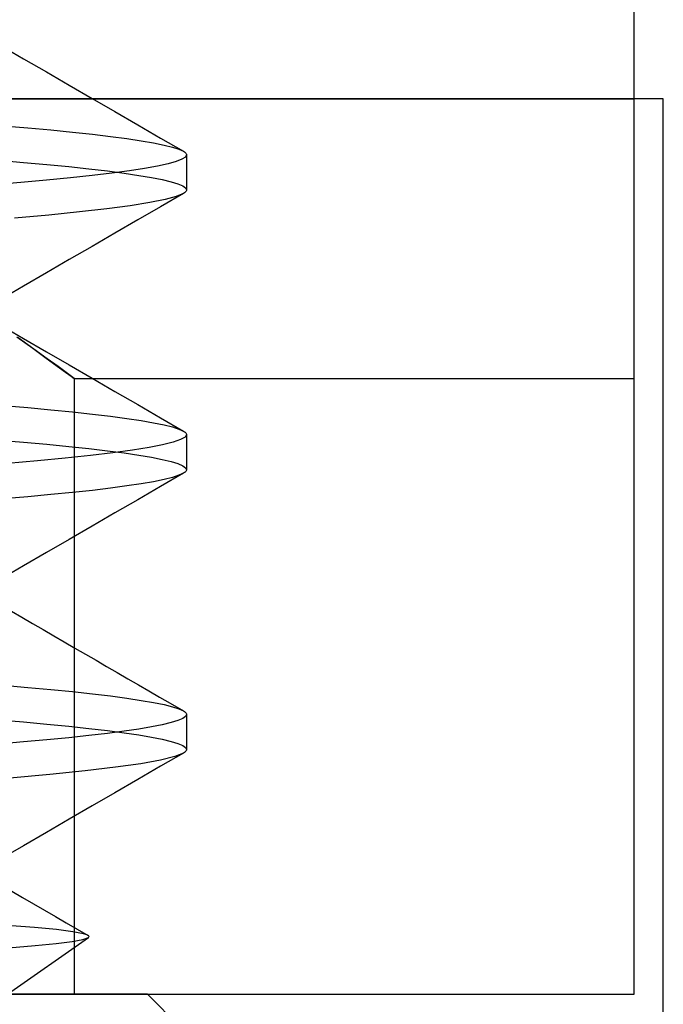
# Model space of a CAD drawing. Units: millimetres. Extents: x -42.8 to 46.5, y -45.6 to 4.8.
# Drawn here: x -20.8 to -17.9, y -17.1 to -12.7 of the extents above; entities that cross this region are included whole.
import ezdxf

# ---------------------------------------------------------------- set-up
doc = ezdxf.new("R2010")
doc.units = ezdxf.units.MM
doc.layers.add('MAIN-2', color=7, linetype='Continuous')

msp = doc.modelspace()

# ---------------------------------------------------------------- linework, layer by layer
at = {"layer": 'MAIN-2'}
for p, q in [((-18.05, -17.0375), (-18.05, -3.3375)), ((-20.8798, -12.7984), (-20.7778, -12.8576)), ((-20.7778, -12.8576), (-20.6757, -12.9168)), ((-20.6757, -12.9168), (-20.5737, -12.976)), ((-20.5737, -12.976), (-20.4717, -13.0352)), ((-17.9206, -13.0375), (-30.6206, -13.0375)), ((-30.05, -13.0375), (-18.05, -13.0375)), ((-20.4717, -13.0352), (-20.3698, -13.0942)), ((-18.05, -13.0375), (-18.05, -13.0375)), ((-17.9206, -18.1175), (-17.9206, -13.0375)), ((-17.9206, -13.0375), (-17.9206, -13.0375)), ((-20.3698, -13.0942), (-20.2679, -13.1533)), ((-20.8696, -13.1571), (-20.7592, -13.1665)), ((-20.7592, -13.1665), (-20.6556, -13.1759)), ((-20.6556, -13.1759), (-20.5592, -13.1855)), ((-20.5592, -13.1855), (-20.4703, -13.1952)), ((-20.4703, -13.1952), (-20.3894, -13.2049)), ((-20.2679, -13.1533), (-20.166, -13.2124)), ((-20.3894, -13.2049), (-20.3168, -13.2146)), ((-20.3168, -13.2146), (-20.2527, -13.2243)), ((-20.2527, -13.2243), (-20.1973, -13.2339)), ((-20.1973, -13.2339), (-20.1507, -13.2435)), ((-20.166, -13.2124), (-20.0641, -13.2714)), ((-20.1507, -13.2435), (-20.1129, -13.253)), ((-20.1129, -13.253), (-20.0841, -13.2623)), ((-20.0841, -13.2623), (-20.0641, -13.2714)), ((-20.0641, -13.2714), (-20.0598, -13.2742)), ((-20.0598, -13.2742), (-20.0562, -13.2769)), ((-20.0562, -13.2769), (-20.0535, -13.2796)), ((-20.0535, -13.2796), (-20.0516, -13.2822)), ((-20.0516, -13.2822), (-20.0504, -13.2849)), ((-20.8902, -13.3117), (-20.7787, -13.321)), ((-20.7787, -13.321), (-20.6738, -13.3305)), ((-20.1326, -13.3273), (-20.1796, -13.3377)), ((-20.0962, -13.317), (-20.1326, -13.3273)), ((-20.0704, -13.307), (-20.0962, -13.317)), ((-20.0551, -13.2971), (-20.0704, -13.307)), ((-20.05, -13.2875), (-20.0551, -13.2971)), ((-20.0504, -13.2849), (-20.05, -13.2875)), ((-20.05, -13.2875), (-20.05, -13.4438)), ((-20.6738, -13.3305), (-20.576, -13.34)), ((-20.576, -13.34), (-20.4858, -13.3497)), ((-20.4858, -13.3497), (-20.4034, -13.3594)), ((-20.3834, -13.3694), (-20.4715, -13.38)), ((-20.4034, -13.3594), (-20.3293, -13.3691)), ((-20.3052, -13.3588), (-20.3834, -13.3694)), ((-20.3293, -13.3691), (-20.2636, -13.3788)), ((-20.2372, -13.3482), (-20.3052, -13.3588)), ((-20.1796, -13.3377), (-20.2372, -13.3482)), ((-20.7907, -13.4113), (-20.9137, -13.4215)), ((-20.6756, -13.401), (-20.7907, -13.4113)), ((-20.569, -13.3906), (-20.6756, -13.401)), ((-20.4715, -13.38), (-20.569, -13.3906)), ((-20.2636, -13.3788), (-20.2066, -13.3885)), ((-20.2066, -13.3885), (-20.1584, -13.398)), ((-20.1584, -13.398), (-20.1191, -13.4075)), ((-20.1191, -13.4075), (-20.0887, -13.4169)), ((-20.0641, -13.4599), (-20.166, -13.5189)), ((-20.0641, -13.4599), (-20.0958, -13.4731)), ((-20.0887, -13.4169), (-20.0671, -13.426)), ((-20.0671, -13.426), (-20.0542, -13.435)), ((-20.0598, -13.4571), (-20.0641, -13.4599)), ((-20.0562, -13.4544), (-20.0598, -13.4571)), ((-20.0535, -13.4517), (-20.0562, -13.4544)), ((-20.0542, -13.435), (-20.05, -13.4438)), ((-20.0516, -13.4491), (-20.0535, -13.4517)), ((-20.0504, -13.4464), (-20.0516, -13.4491)), ((-20.05, -13.4438), (-20.0504, -13.4464)), ((-20.2145, -13.5005), (-20.3013, -13.5145)), ((-20.1459, -13.4867), (-20.2145, -13.5005)), ((-20.0958, -13.4731), (-20.1459, -13.4867)), ((-20.5276, -13.5425), (-20.6654, -13.5563)), ((-20.406, -13.5285), (-20.5276, -13.5425)), ((-20.3013, -13.5145), (-20.406, -13.5285)), ((-20.166, -13.5189), (-20.2679, -13.578)), ((-20.6654, -13.5563), (-20.8181, -13.5699)), ((-20.2679, -13.578), (-20.3698, -13.6371)), ((-20.3698, -13.6371), (-20.4717, -13.6961)), ((-20.4717, -13.6961), (-20.5737, -13.7553)), ((-20.5737, -13.7553), (-20.6757, -13.8145)), ((-20.6757, -13.8145), (-20.7778, -13.8737)), ((-20.7778, -13.8737), (-20.8798, -13.9329)), ((-20.8798, -14.0484), (-20.7777, -14.1076)), ((-20.8082, -14.1006), (-20.7371, -14.1514)), ((-20.7322, -14.1549), (-20.8025, -14.1047)), ((-20.7777, -14.1076), (-20.6757, -14.1668)), ((-20.7371, -14.1514), (-20.6766, -14.1951)), ((-20.6727, -14.1979), (-20.7322, -14.1549)), ((-20.6766, -14.1951), (-20.6274, -14.2308)), ((-20.6757, -14.1668), (-20.5737, -14.226)), ((-20.6242, -14.2331), (-20.6727, -14.1979)), ((-20.6274, -14.2308), (-20.5902, -14.258)), ((-20.5876, -14.2599), (-20.6242, -14.2331)), ((-20.5737, -14.226), (-20.4717, -14.2852)), ((-20.5902, -14.258), (-20.5648, -14.2766)), ((-20.5633, -14.2777), (-20.5876, -14.2599)), ((-20.5648, -14.2766), (-20.5518, -14.2862)), ((-20.5514, -14.2865), (-20.5633, -14.2777)), ((-20.5518, -14.2862), (-20.5514, -14.2865)), ((-20.55, -17.0375), (-20.55, -14.2875)), ((-18.05, -14.2875), (-20.55, -14.2875)), ((-20.4717, -14.2852), (-20.3698, -14.3442)), ((-20.3698, -14.3442), (-20.2679, -14.4033)), ((-20.8696, -14.4071), (-20.7592, -14.4165)), ((-20.7592, -14.4165), (-20.6556, -14.4259)), ((-20.6556, -14.4259), (-20.5592, -14.4355)), ((-20.2679, -14.4033), (-20.166, -14.4624)), ((-20.5592, -14.4355), (-20.4703, -14.4452)), ((-20.4703, -14.4452), (-20.3894, -14.4549)), ((-20.3894, -14.4549), (-20.3168, -14.4646)), ((-20.3168, -14.4646), (-20.2527, -14.4743)), ((-20.166, -14.4624), (-20.0641, -14.5214)), ((-20.2527, -14.4743), (-20.1973, -14.4839)), ((-20.1973, -14.4839), (-20.1507, -14.4935)), ((-20.1507, -14.4935), (-20.1129, -14.503)), ((-20.1129, -14.503), (-20.0841, -14.5123)), ((-20.0841, -14.5123), (-20.0641, -14.5214)), ((-20.0764, -14.5597), (-20.1098, -14.5712)), ((-20.0565, -14.5484), (-20.0764, -14.5597)), ((-20.0641, -14.5214), (-20.0598, -14.5242)), ((-20.0598, -14.5242), (-20.0562, -14.5269)), ((-20.05, -14.5375), (-20.0565, -14.5484)), ((-20.0562, -14.5269), (-20.0535, -14.5296)), ((-20.0535, -14.5296), (-20.0516, -14.5322)), ((-20.0516, -14.5322), (-20.0504, -14.5349)), ((-20.0504, -14.5349), (-20.05, -14.5375)), ((-20.05, -14.5375), (-20.05, -14.6938)), ((-20.8902, -14.5617), (-20.7787, -14.571)), ((-20.7787, -14.571), (-20.6738, -14.5805)), ((-20.6738, -14.5805), (-20.576, -14.59)), ((-20.576, -14.59), (-20.4858, -14.5997)), ((-20.4858, -14.5997), (-20.4034, -14.6094)), ((-20.2176, -14.5948), (-20.2918, -14.6068)), ((-20.1568, -14.5829), (-20.2176, -14.5948)), ((-20.1098, -14.5712), (-20.1568, -14.5829)), ((-20.5919, -14.6429), (-20.7158, -14.6547)), ((-20.4795, -14.6309), (-20.5919, -14.6429)), ((-20.3793, -14.6189), (-20.4795, -14.6309)), ((-20.4034, -14.6094), (-20.3293, -14.6191)), ((-20.2918, -14.6068), (-20.3793, -14.6189)), ((-20.3293, -14.6191), (-20.2636, -14.6288)), ((-20.2636, -14.6288), (-20.2066, -14.6385)), ((-20.2066, -14.6385), (-20.1584, -14.648)), ((-20.1584, -14.648), (-20.1191, -14.6575)), ((-20.7158, -14.6547), (-20.8504, -14.6664)), ((-20.1191, -14.6575), (-20.0887, -14.6669)), ((-20.0887, -14.6669), (-20.0671, -14.676)), ((-20.0671, -14.676), (-20.0542, -14.685)), ((-20.0542, -14.685), (-20.05, -14.6938)), ((-20.0641, -14.7099), (-20.166, -14.7689)), ((-20.1129, -14.7283), (-20.1507, -14.7378)), ((-20.0841, -14.719), (-20.1129, -14.7283)), ((-20.0641, -14.7099), (-20.0841, -14.719)), ((-20.0598, -14.7071), (-20.0641, -14.7099)), ((-20.0562, -14.7044), (-20.0598, -14.7071)), ((-20.0535, -14.7017), (-20.0562, -14.7044)), ((-20.0516, -14.6991), (-20.0535, -14.7017)), ((-20.0504, -14.6964), (-20.0516, -14.6991)), ((-20.05, -14.6938), (-20.0504, -14.6964)), ((-20.3894, -14.7764), (-20.4703, -14.7862)), ((-20.3168, -14.7667), (-20.3894, -14.7764)), ((-20.2527, -14.757), (-20.3168, -14.7667)), ((-20.166, -14.7689), (-20.2679, -14.828)), ((-20.1973, -14.7474), (-20.2527, -14.757)), ((-20.1507, -14.7378), (-20.1973, -14.7474)), ((-20.7592, -14.8149), (-20.8696, -14.8242)), ((-20.6556, -14.8054), (-20.7592, -14.8149)), ((-20.5592, -14.7958), (-20.6556, -14.8054)), ((-20.4703, -14.7862), (-20.5592, -14.7958)), ((-20.2679, -14.828), (-20.3698, -14.8871)), ((-20.3698, -14.8871), (-20.4717, -14.9461)), ((-20.4717, -14.9461), (-20.5737, -15.0053)), ((-20.5737, -15.0053), (-20.6757, -15.0645)), ((-20.6757, -15.0645), (-20.7778, -15.1237)), ((-20.7778, -15.1237), (-20.8798, -15.1829)), ((-20.8325, -15.3258), (-20.7852, -15.3533)), ((-20.7852, -15.3533), (-20.7379, -15.3808)), ((-20.7379, -15.3808), (-20.6906, -15.4082)), ((-20.6906, -15.4082), (-20.6433, -15.4356)), ((-20.6433, -15.4356), (-20.5961, -15.463)), ((-20.5961, -15.463), (-20.5488, -15.4905)), ((-20.5488, -15.4905), (-20.5015, -15.5179)), ((-20.5015, -15.5179), (-20.4543, -15.5453)), ((-20.4543, -15.5453), (-20.407, -15.5727)), ((-20.407, -15.5727), (-20.3598, -15.6001)), ((-20.3598, -15.6001), (-20.3125, -15.6275)), ((-20.8696, -15.6571), (-20.7592, -15.6665)), ((-20.3125, -15.6275), (-20.2653, -15.6548)), ((-20.2653, -15.6548), (-20.2181, -15.6822)), ((-20.7592, -15.6665), (-20.6556, -15.6759)), ((-20.6556, -15.6759), (-20.5592, -15.6855)), ((-20.5592, -15.6855), (-20.4703, -15.6952)), ((-20.4703, -15.6952), (-20.3894, -15.7049)), ((-20.2181, -15.6822), (-20.1708, -15.7096)), ((-20.3894, -15.7049), (-20.3168, -15.7146)), ((-20.3168, -15.7146), (-20.2527, -15.7243)), ((-20.2527, -15.7243), (-20.1973, -15.7339)), ((-20.1973, -15.7339), (-20.1507, -15.7435)), ((-20.1708, -15.7096), (-20.1236, -15.737)), ((-20.1507, -15.7435), (-20.1129, -15.753)), ((-20.1236, -15.737), (-20.0641, -15.7714)), ((-20.1129, -15.753), (-20.0841, -15.7623)), ((-20.0841, -15.7623), (-20.0641, -15.7714)), ((-20.0641, -15.7714), (-20.0598, -15.7742)), ((-20.0598, -15.7742), (-20.0562, -15.7769)), ((-20.0562, -15.7769), (-20.0535, -15.7796)), ((-20.05, -15.7875), (-20.0542, -15.7963)), ((-20.0535, -15.7796), (-20.0516, -15.7822)), ((-20.0516, -15.7822), (-20.0504, -15.7849)), ((-20.0504, -15.7849), (-20.05, -15.7875)), ((-20.05, -15.7875), (-20.05, -15.9438)), ((-20.8902, -15.8117), (-20.7787, -15.821)), ((-20.7787, -15.821), (-20.6738, -15.8305)), ((-20.6738, -15.8305), (-20.576, -15.84)), ((-20.1584, -15.8333), (-20.2066, -15.8429)), ((-20.1191, -15.8238), (-20.1584, -15.8333)), ((-20.0887, -15.8144), (-20.1191, -15.8238)), ((-20.0671, -15.8053), (-20.0887, -15.8144)), ((-20.0542, -15.7963), (-20.0671, -15.8053)), ((-20.576, -15.84), (-20.4858, -15.8497)), ((-20.4858, -15.8497), (-20.4034, -15.8594)), ((-20.4034, -15.8719), (-20.4858, -15.8816)), ((-20.4034, -15.8594), (-20.3293, -15.8691)), ((-20.3293, -15.8622), (-20.4034, -15.8719)), ((-20.2636, -15.8525), (-20.3293, -15.8622)), ((-20.3293, -15.8691), (-20.2636, -15.8788)), ((-20.2066, -15.8429), (-20.2636, -15.8525)), ((-20.2636, -15.8788), (-20.2066, -15.8885)), ((-20.7787, -15.9103), (-20.8902, -15.9196)), ((-20.6738, -15.9009), (-20.7787, -15.9103)), ((-20.576, -15.8913), (-20.6738, -15.9009)), ((-20.4858, -15.8816), (-20.576, -15.8913)), ((-20.2066, -15.8885), (-20.1584, -15.898)), ((-20.1584, -15.898), (-20.1191, -15.9075)), ((-20.1191, -15.9075), (-20.0887, -15.9169)), ((-20.0887, -15.9169), (-20.0671, -15.926)), ((-20.0641, -15.9599), (-20.166, -16.0189)), ((-20.0641, -15.9599), (-20.1026, -15.9753)), ((-20.0671, -15.926), (-20.0542, -15.935)), ((-20.0598, -15.9571), (-20.0641, -15.9599)), ((-20.0562, -15.9544), (-20.0598, -15.9571)), ((-20.0535, -15.9517), (-20.0562, -15.9544)), ((-20.0542, -15.935), (-20.05, -15.9438)), ((-20.0516, -15.9491), (-20.0535, -15.9517)), ((-20.0504, -15.9464), (-20.0516, -15.9491)), ((-20.05, -15.9438), (-20.0504, -15.9464)), ((-20.2542, -16.0073), (-20.3668, -16.0235)), ((-20.166, -15.9911), (-20.2542, -16.0073)), ((-20.1026, -15.9753), (-20.166, -15.9911)), ((-20.6607, -16.0559), (-20.8387, -16.0716)), ((-20.5028, -16.0398), (-20.6607, -16.0559)), ((-20.3668, -16.0235), (-20.5028, -16.0398)), ((-20.166, -16.0189), (-20.2679, -16.078)), ((-20.2679, -16.078), (-20.3698, -16.1371)), ((-20.3698, -16.1371), (-20.4717, -16.1961)), ((-20.4717, -16.1961), (-20.5737, -16.2553)), ((-20.5737, -16.2553), (-20.6757, -16.3145)), ((-20.6757, -16.3145), (-20.7778, -16.3737)), ((-20.7778, -16.3737), (-20.8798, -16.4329)), ((-20.831, -16.5767), (-20.7823, -16.605)), ((-20.7823, -16.605), (-20.7335, -16.6333)), ((-20.7335, -16.6333), (-20.6848, -16.6616)), ((-20.6848, -16.6616), (-20.6361, -16.6898)), ((-20.6361, -16.6898), (-20.5873, -16.7181)), ((-20.7299, -16.7392), (-20.8516, -16.7299)), ((-20.6317, -16.7486), (-20.7299, -16.7392)), ((-20.558, -16.7581), (-20.6317, -16.7486)), ((-20.5873, -16.7181), (-20.5386, -16.7464)), ((-20.5098, -16.7674), (-20.558, -16.7581)), ((-20.5386, -16.7464), (-20.4898, -16.7747)), ((-20.85, -17.0375), (-20.4885, -16.7844)), ((-20.632, -16.8108), (-20.5605, -16.8018)), ((-20.5605, -16.8018), (-20.5126, -16.793)), ((-20.5126, -16.793), (-20.4885, -16.7844)), ((-20.5, -16.7703), (-20.5098, -16.7674)), ((-20.4927, -16.7731), (-20.5, -16.7703)), ((-20.4879, -16.776), (-20.4927, -16.7731)), ((-20.4885, -16.7844), (-20.4858, -16.7816)), ((-20.4856, -16.7788), (-20.4879, -16.776)), ((-20.4858, -16.7816), (-20.4856, -16.7788)), ((-20.8448, -16.8293), (-20.7269, -16.82)), ((-20.7269, -16.82), (-20.632, -16.8108)), ((-30.05, -17.0375), (-18.05, -17.0375)), ((-20.225, -17.0375), (-20.85, -17.0375)), ((-19.8, -17.4625), (-20.225, -17.0375)), ((-18.05, -17.0375), (-18.05, -17.0375))]:
    msp.add_line(p, q, dxfattribs=at)

doc.saveas('drawing.dxf')
